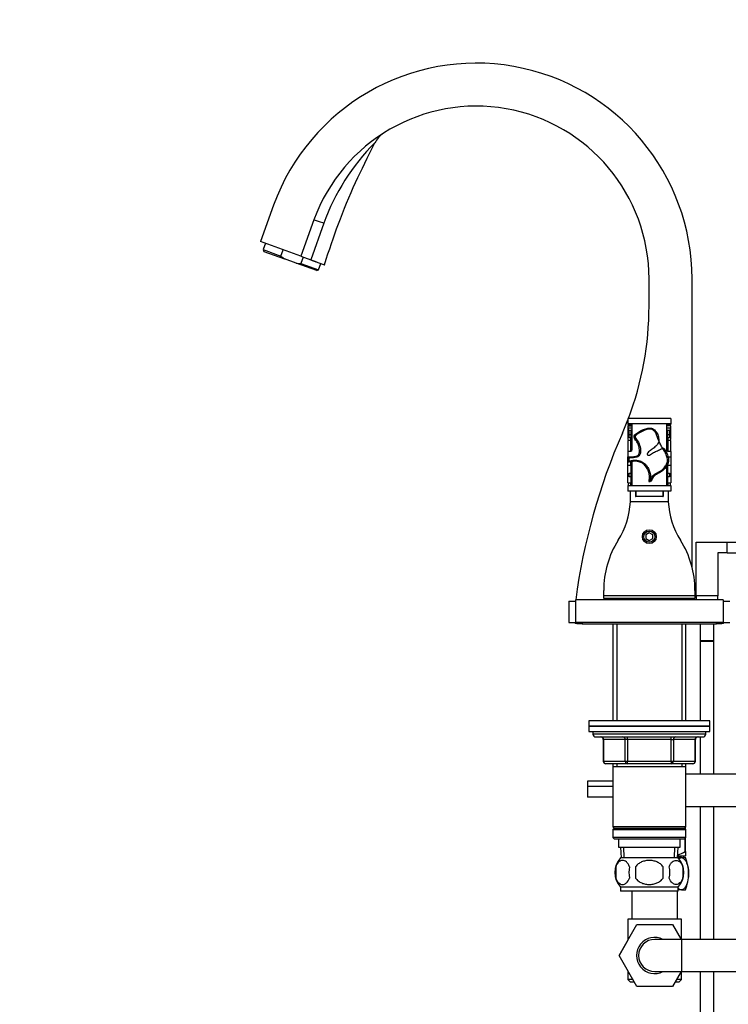
# Model space of a CAD drawing. Units: millimetres. Extents: x 0 to 1478, y 0 to 1758.
# Drawn here: x 0 to 264, y 995 to 1362 of the extents above; entities that cross this region are included whole.
import ezdxf
from ezdxf import colors
from ezdxf.entities.mleader import LeaderData, LeaderLine
from ezdxf.math import Vec2, Vec3

# ---------------------------------------------------------------- set-up
doc = ezdxf.new("R2010")
doc.units = ezdxf.units.MM
doc.layers.add('DV7_Défaut', color=7, linetype='Continuous')
doc.layers.add('Défaut', color=7, linetype='Continuous')

# ---------------------------------------------------------------- blocks, each defined once
blk = doc.blocks.new('_DOT')
at = {"color": 0}
blk.add_line((0, 0), (-1, 0), dxfattribs=at)
at = {"color": 0, "const_width": 0.333}
blk.add_lwpolyline([(-0.1665, 0, 1), (0.1665, 0, 1)], format="xyb", close=True, dxfattribs=at)
blk = doc.blocks.new('SE6')
at = {"layer": 'DV7_Défaut', "color": 7, "linetype": 'Continuous'}
for p, q in [((94.59, 1292.81), (89.67, 1279.27)), ((109.63, 1287.34), (104.7, 1273.8)), ((113.27, 1286.05), (108.46, 1272.43)), ((104.7, 1273.8), (89.67, 1279.27)), ((91.55, 1278.59), (90.69, 1276.24)), ((90.69, 1276.24), (97.28, 1273.84)), ((90.69, 1276.24), (90.99, 1275.6)), ((90.99, 1275.6), (98.72, 1272.79)), ((97.28, 1273.84), (98.13, 1276.19)), ((103, 1271.23), (98.72, 1272.79)), ((104.7, 1273.8), (108.46, 1272.43)), ((105.64, 1273.46), (104.78, 1271.11)), ((103, 1271.23), (104.78, 1271.11)), ((110.72, 1268.42), (103, 1271.23)), ((104.78, 1271.11), (111.37, 1268.72)), ((111.37, 1268.72), (112.22, 1271.06)), ((110.72, 1268.42), (111.37, 1268.72)), ((234.48, 1255.32), (234.48, 1265.32)), ((250.48, 1157.71), (250.48, 1265.32)), ((226.58, 1213.32), (226.58, 1211.32)), ((242.58, 1213.32), (226.58, 1213.32)), ((242.58, 1211.32), (226.58, 1211.32)), ((226.58, 1211.32), (226.58, 1211.12)), ((228.08, 1210.9), (226.58, 1210.9)), ((226.58, 1210.6), (226.58, 1205.46)), ((226.58, 1210.6), (228.08, 1210.6)), ((226.68, 1211.32), (226.68, 1210.93)), ((227.68, 1210.92), (227.68, 1211.32)), ((228.08, 1211.32), (228.08, 1201.94)), ((241.08, 1201.94), (241.08, 1211.32)), ((242.58, 1210.9), (241.08, 1210.9)), ((242.58, 1210.6), (241.08, 1210.6)), ((242.08, 1210.92), (242.08, 1211.32)), ((242.48, 1211.13), (242.48, 1210.95)), ((242.58, 1213.32), (242.58, 1211.32)), ((242.58, 1211.11), (242.58, 1211.32)), ((242.58, 1205.46), (242.58, 1210.6)), ((226.68, 1209.79), (226.68, 1208.09)), ((228.08, 1209.79), (226.68, 1209.79)), ((226.68, 1208.48), (226.68, 1207.74)), ((226.68, 1207.74), (226.68, 1206.71)), ((227.08, 1207.34), (227.08, 1208.88)), ((227.68, 1208.88), (227.08, 1208.88)), ((227.08, 1206.31), (227.08, 1207.34)), ((227.08, 1207.34), (227.68, 1207.34)), ((227.68, 1208.88), (227.68, 1207.34)), ((227.68, 1207.34), (227.68, 1206.31)), ((242.48, 1209.79), (241.08, 1209.79)), ((241.48, 1207.34), (241.48, 1208.88)), ((242.08, 1208.88), (241.48, 1208.88)), ((241.48, 1206.31), (241.48, 1207.34)), ((241.48, 1207.34), (242.08, 1207.34)), ((242.08, 1208.88), (242.08, 1207.34)), ((242.08, 1207.34), (242.08, 1206.31)), ((242.48, 1208.09), (242.48, 1209.79)), ((242.48, 1207.74), (242.48, 1208.48)), ((242.48, 1206.71), (242.48, 1207.74)), ((226.58, 1205.2), (226.58, 1201.09)), ((227.68, 1205.2), (226.58, 1205.2)), ((227.08, 1206.31), (227.68, 1206.31)), ((227.68, 1205.22), (227.68, 1206.37)), ((227.68, 1201.09), (227.68, 1205.2)), ((241.48, 1206.37), (241.48, 1205.2)), ((241.48, 1206.31), (242.08, 1206.31)), ((241.48, 1205.2), (241.48, 1201.09)), ((242.58, 1205.2), (241.48, 1205.2)), ((242.58, 1201.09), (242.58, 1205.2)), ((226.58, 1201.09), (226.58, 1199.11)), ((227.68, 1201.09), (226.58, 1201.09)), ((242.58, 1201.09), (241.48, 1201.09)), ((242.58, 1201.09), (242.58, 1199.11)), ((226.58, 1198.94), (226.58, 1199.11)), ((226.58, 1199.11), (227.68, 1199.11)), ((226.58, 1197), (226.58, 1198.8)), ((226.58, 1189.39), (226.58, 1196.82)), ((226.58, 1195.98), (227.68, 1195.98)), ((226.58, 1195.66), (226.58, 1195.74)), ((226.98, 1198.5), (226.98, 1197.5)), ((227.68, 1195.99), (227.68, 1197.17)), ((227.68, 1195.76), (227.68, 1192.8)), ((228.08, 1197.31), (228.08, 1188.32)), ((241.08, 1188.32), (241.08, 1195.62)), ((241.48, 1192.82), (241.48, 1196.05)), ((241.48, 1195.98), (242.58, 1195.98)), ((241.55, 1199.11), (242.58, 1199.11)), ((242.58, 1199.11), (242.58, 1189.39)), ((242.58, 1195.71), (242.58, 1195.52)), ((226.68, 1192.42), (226.68, 1192.16)), ((227.08, 1191.76), (227.08, 1192.82)), ((227.68, 1192.82), (227.08, 1192.82)), ((227.68, 1192.82), (227.68, 1191.76)), ((241.48, 1191.76), (241.48, 1192.82)), ((242.08, 1192.82), (241.48, 1192.82)), ((242.08, 1192.82), (242.08, 1191.76)), ((242.48, 1192.16), (242.48, 1192.42)), ((226.58, 1189.39), (227.68, 1189.39)), ((226.58, 1188.32), (242.58, 1188.32)), ((226.58, 1188.32), (226.58, 1186.32)), ((226.68, 1189.41), (226.68, 1188.32)), ((227.08, 1191.76), (227.68, 1191.76)), ((227.68, 1191.75), (227.68, 1189.39)), ((227.68, 1188.32), (227.68, 1189.41)), ((241.48, 1189.39), (241.48, 1191.76)), ((241.48, 1191.76), (242.08, 1191.76)), ((241.48, 1189.41), (241.48, 1188.32)), ((241.48, 1189.39), (242.58, 1189.39)), ((242.48, 1188.32), (242.48, 1189.41)), ((242.58, 1188.32), (242.58, 1186.32)), ((242.58, 1186.32), (226.58, 1186.32)), ((227.58, 1183.96), (227.58, 1186.32)), ((229.38, 1186.32), (229.38, 1184.32)), ((229.58, 1186.32), (229.58, 1184.32)), ((239.58, 1186.32), (239.58, 1184.32)), ((239.78, 1186.32), (239.78, 1184.32)), ((241.58, 1186.32), (241.58, 1183.96)), ((241.62, 1182.32), (227.53, 1182.32)), ((229.38, 1184.32), (229.58, 1184.32)), ((239.58, 1184.32), (229.58, 1184.32)), ((239.58, 1184.32), (239.78, 1184.32)), ((234.58, 1170.77), (233.33, 1170.04)), ((233.33, 1170.04), (233.33, 1168.6)), ((235.83, 1170.04), (234.58, 1170.77)), ((235.83, 1168.6), (235.83, 1170.04)), ((233.33, 1168.6), (234.58, 1167.88)), ((234.58, 1167.88), (235.83, 1168.6)), ((252.08, 1167.32), (263.58, 1167.32)), ((252.08, 1147.32), (252.08, 1167.32)), ((263.58, 1167.32), (270.08, 1167.32)), ((263.58, 1163.32), (263.58, 1167.32)), ((260.08, 1163.32), (260.08, 1147.32)), ((263.58, 1163.32), (260.08, 1163.32)), ((263.58, 1163.32), (270.08, 1163.32)), ((217.58, 1147.32), (217.58, 1149.32)), ((251.58, 1149.32), (251.58, 1147.32)), ((204.58, 1145.32), (207.08, 1145.32)), ((204.58, 1145.32), (204.58, 1137.32)), ((262.08, 1145.82), (207.08, 1145.82)), ((207.08, 1145.82), (207.08, 1137.32)), ((251.58, 1147.32), (217.58, 1147.32)), ((217.58, 1146.32), (217.58, 1147.32)), ((251.58, 1146.32), (217.58, 1146.32)), ((221.78, 1146.32), (221.28, 1145.82)), ((247.88, 1145.82), (247.38, 1146.32)), ((250.48, 1145.82), (250.48, 1146.32)), ((251.58, 1147.32), (251.58, 1146.32)), ((260.08, 1147.32), (252.08, 1147.32)), ((252.08, 1147.32), (252.08, 1145.82)), ((260.08, 1145.82), (260.08, 1147.32)), ((262.08, 1145.82), (262.08, 1137.32)), ((262.08, 1145.32), (264.58, 1145.32)), ((204.58, 1137.32), (207.08, 1137.32)), ((262.08, 1137.32), (207.08, 1137.32)), ((207.58, 1137.02), (209.58, 1137.02)), ((209.58, 1137.32), (209.58, 1136.82)), ((259.58, 1136.82), (259.58, 1137.32)), ((259.58, 1137.02), (261.58, 1137.02)), ((262.08, 1137.32), (264.58, 1137.32)), ((209.58, 1136.82), (259.58, 1136.82)), ((220.98, 1136.82), (220.98, 1100.72)), ((222.52, 1136.82), (222.52, 1100.72)), ((246.64, 1136.82), (246.64, 1100.72)), ((248.18, 1100.72), (248.18, 1136.82)), ((253.58, 1136.82), (253.58, 1130.48)), ((258.58, 1130.48), (258.58, 1136.82)), ((258.58, 1130.48), (253.58, 1130.48)), ((253.58, 1130.38), (258.58, 1130.38)), ((253.58, 1130.38), (253.58, 1100.72)), ((253.63, 1130.48), (253.63, 1130.38)), ((258.53, 1130.38), (258.53, 1130.48)), ((258.58, 1080.82), (258.58, 1130.38)), ((257.08, 1100.72), (212.08, 1100.72)), ((212.08, 1100.72), (212.08, 1098.72)), ((257.08, 1098.72), (257.08, 1100.72)), ((257.08, 1098.72), (212.08, 1098.72)), ((212.08, 1098.72), (257.08, 1098.72)), ((212.08, 1098.72), (212.08, 1096.72)), ((212.08, 1096.72), (257.08, 1096.72)), ((213.58, 1096.72), (213.58, 1095.72)), ((255.58, 1095.72), (255.58, 1096.72)), ((257.08, 1096.72), (257.08, 1098.72)), ((255.58, 1095.72), (213.58, 1095.72)), ((214.58, 1094.72), (254.58, 1094.72)), ((217.55, 1093.72), (217.41, 1093.72)), ((217.41, 1093.72), (217.41, 1085.72)), ((225.63, 1093.72), (217.55, 1093.72)), ((217.55, 1093.72), (217.55, 1085.72)), ((226.5, 1093.72), (225.63, 1093.72)), ((225.63, 1085.72), (225.63, 1093.72)), ((226.5, 1093.72), (226.5, 1094.72)), ((242.66, 1093.72), (226.5, 1093.72)), ((226.5, 1093.72), (226.5, 1085.72)), ((242.66, 1093.72), (242.66, 1094.72)), ((242.66, 1093.72), (243.53, 1093.72)), ((242.66, 1085.72), (242.66, 1093.72)), ((251.61, 1093.72), (243.53, 1093.72)), ((243.53, 1093.72), (243.53, 1085.72)), ((251.61, 1093.72), (251.74, 1093.72)), ((251.61, 1085.72), (251.61, 1093.72)), ((251.74, 1085.72), (251.74, 1093.72)), ((253.58, 1094.72), (253.58, 1080.82)), ((217.55, 1085.72), (217.41, 1085.72)), ((217.55, 1085.72), (225.63, 1085.72)), ((225.63, 1085.72), (226.5, 1085.72)), ((226.5, 1085.72), (242.66, 1085.72)), ((226.5, 1084.72), (226.5, 1085.72)), ((242.66, 1085.72), (243.53, 1085.72)), ((242.66, 1085.72), (242.66, 1084.72)), ((243.53, 1085.72), (251.61, 1085.72)), ((251.61, 1085.72), (251.74, 1085.72)), ((226.5, 1084.72), (218.41, 1084.72)), ((220.98, 1084.72), (220.98, 1083.72)), ((220.98, 1083.72), (220.98, 1061.22)), ((220.98, 1083.72), (248.18, 1083.72)), ((222.52, 1084.72), (222.52, 1083.72)), ((242.66, 1084.72), (226.5, 1084.72)), ((250.74, 1084.72), (242.66, 1084.72)), ((246.64, 1084.72), (246.64, 1083.72)), ((248.18, 1083.72), (248.18, 1084.72)), ((248.18, 1061.22), (248.18, 1083.72)), ((220.98, 1078.27), (211.58, 1078.27)), ((211.58, 1078.27), (211.58, 1076.27)), ((274.88, 1080.82), (248.18, 1080.82)), ((220.98, 1076.27), (211.58, 1076.27)), ((220.98, 1076.27), (211.58, 1076.27)), ((211.58, 1076.27), (211.58, 1072.27)), ((220.98, 1072.27), (211.58, 1072.27)), ((248.18, 1068.82), (274.88, 1068.82)), ((253.58, 1068.82), (253.58, 1019.32)), ((258.58, 1019.32), (258.58, 1068.82)), ((248.18, 1061.22), (220.98, 1061.22)), ((220.98, 1061.22), (221.48, 1060.72)), ((221.48, 1060.72), (220.98, 1060.22)), ((220.98, 1060.22), (248.18, 1060.22)), ((220.98, 1060.22), (220.98, 1057.22)), ((221.48, 1060.72), (247.68, 1060.72)), ((247.68, 1060.72), (248.18, 1061.22)), ((248.18, 1060.22), (247.68, 1060.72)), ((247.94, 1060.46), (247.94, 1060.98)), ((248.08, 1060.32), (248.08, 1061.12)), ((248.18, 1057.22), (248.18, 1060.22)), ((248.18, 1057.22), (220.98, 1057.22)), ((220.98, 1057.22), (221.48, 1056.72)), ((221.48, 1056.72), (247.68, 1056.72)), ((223.08, 1056.72), (223.08, 1053.72)), ((246.08, 1053.72), (246.08, 1056.72)), ((247.68, 1056.72), (248.18, 1057.22)), ((247.94, 1052.05), (247.94, 1056.98)), ((248.08, 1052.05), (248.08, 1057.12)), ((223.08, 1053.72), (246.08, 1053.72)), ((223.86, 1053.72), (224.03, 1049.72)), ((225.19, 1049.77), (225.02, 1053.72)), ((243.96, 1049.77), (244.14, 1053.72)), ((245.12, 1049.72), (245.3, 1053.72)), ((245.28, 1049.72), (223.88, 1049.72)), ((246.54, 1049.77), (245.13, 1049.77)), ((247.94, 1050.27), (245.15, 1050.27)), ((245.84, 1050.27), (245.84, 1049.77)), ((246.54, 1049.77), (248.08, 1049.77)), ((247.43, 1049.77), (247.43, 1050.27)), ((247.94, 1052.05), (248.08, 1052.05)), ((247.94, 1050.27), (248.08, 1050.41)), ((248.08, 1052.05), (248.08, 1050.41)), ((222.06, 1046.34), (222.06, 1042.14)), ((229.45, 1046.34), (229.45, 1042.14)), ((239.7, 1042.14), (239.7, 1046.34)), ((247.1, 1046.34), (247.1, 1042.14)), ((245.28, 1038.76), (223.88, 1038.76)), ((223.88, 1038.76), (223.88, 1037.22)), ((245.28, 1037.22), (245.28, 1038.76)), ((245.28, 1037.22), (223.88, 1037.22)), ((228.08, 1037.22), (228.08, 1026.82)), ((245.08, 1026.82), (245.08, 1037.22)), ((246.54, 1037.77), (245.28, 1037.77)), ((246.54, 1037.77), (248.08, 1037.77)), ((223.32, 1013.29), (229.91, 1024.82)), ((246.58, 1026.82), (226.58, 1026.82)), ((226.58, 1026.82), (226.58, 1019)), ((229.91, 1024.82), (243.22, 1024.82)), ((243.22, 1024.82), (246.39, 1019.32)), ((246.58, 1019.32), (246.58, 1026.82)), ((226.58, 1019), (223.3, 1013.32)), ((246.58, 1019.32), (236.58, 1019.32)), ((246.58, 1019.32), (246.58, 1007.32)), ((276.27, 1019.32), (246.58, 1019.32)), ((223.3, 1013.32), (223.32, 1013.29)), ((229.94, 1001.82), (223.32, 1013.29)), ((226.58, 1007.64), (226.58, 1004.32)), ((236.58, 1007.32), (246.58, 1007.32)), ((246.39, 1007.32), (243.22, 1001.82)), ((246.58, 1004.32), (246.58, 1007.32)), ((246.58, 1007.32), (276.27, 1007.32)), ((253.58, 1007.32), (253.58, 847.32)), ((258.58, 847.32), (258.58, 1007.32)), ((228.5, 1004.32), (226.58, 1004.32)), ((226.58, 1004.32), (227.58, 1003.32)), ((229.07, 1003.32), (227.58, 1003.32)), ((243.22, 1001.82), (229.94, 1001.82)), ((245.58, 1003.32), (244.08, 1003.32)), ((246.58, 1004.32), (244.66, 1004.32)), ((245.58, 1003.32), (246.58, 1004.32))]:
    blk.add_line(p, q, dxfattribs=at)
for radius in [2.6, 2.1]:
    blk.add_circle((234.58, 1169.32), radius, dxfattribs=at)
for centre, radius, start, end in [((170.11, 1265.32), 80.37, 0, 160), ((170.11, 1265.32), 64.37, 0, 160), ((140.98, 1311.55), 9.72, 123.7999, 152.9011), ((189.71, 1258.46), 81.26, 134.9266, 160.1577), ((116.38, 1255.32), 118.1, 339.1674, 0), ((116.38, 1255.32), 118.1, 336.3077, 338.9243), ((242.16, 1211.13), 0.315, 0.4707, 38.5309), ((435.43, 1115.32), 230.31, 156.3077, 172.39), ((227.08, 1208.48), 0.4, 90, 180), ((227.08, 1207.74), 0.4, 180, 270), ((227.08, 1206.71), 0.4, 180, 270), ((227.68, 1209.28), 0.4, 270, 0), ((227.68, 1206.94), 0.4, 0, 90), ((241.48, 1209.28), 0.4, 180, 270), ((241.48, 1206.94), 0.4, 90, 180), ((242.08, 1208.48), 0.4, 0, 90), ((242.08, 1207.74), 0.4, 270, 0), ((242.08, 1206.71), 0.4, 270, 0), ((227.68, 1205.91), 0.4, 0, 90), ((227.68, 1205.6), 0.4, 270.0241, 359.529), ((241.48, 1205.91), 0.4, 90, 180), ((270.28, 1162.86), 55.45, 141.3358, 142.0021), ((241.48, 1195.58), 0.4, 90.88, 179.9573), ((227.08, 1192.42), 0.4, 90, 180), ((227.08, 1192.16), 0.4, 180, 270), ((227.68, 1193.22), 0.4, 270, 0), ((241.48, 1193.22), 0.4, 180, 270), ((242.08, 1192.42), 0.4, 0, 90), ((242.08, 1192.16), 0.4, 270, 0), ((227.68, 1188.99), 0.4, 0.8229, 90.9548), ((227.68, 1191.36), 0.4, 0, 90), ((233.18, 1192.18), 2.51, 300.6915, 314.3574), ((232.19, 1190.94), 2.8, 335.7711, 348.5377), ((241.48, 1191.36), 0.4, 90, 180), ((197.58, 1183.96), 30, 327.7958, 356.8643), ((197.58, 1183.96), 30, 356.8643, 0), ((271.58, 1183.96), 30, 180, 183.1357), ((271.58, 1183.96), 30, 183.1357, 212.2042), ((252.58, 1149.32), 35, 147.7958, 180), ((216.58, 1149.32), 35, 0, 32.2042), ((207.58, 1138.52), 1.5, 233.1301, 270), ((261.58, 1138.52), 1.5, 270, 306.8699), ((214.58, 1095.72), 1, 180, 270), ((216.41, 1093.72), 1, 0, 90), ((252.74, 1093.72), 1, 90, 180), ((254.58, 1095.72), 1, 270, 0), ((218.41, 1085.72), 1, 180, 270), ((250.74, 1085.72), 1, 270, 0), ((229.71, 1044.24), 8, 136.7732, 223.2268), ((242.33, 1060.86), 10.45, 285.9558, 302.4904), ((239.45, 1044.24), 8, 316.7732, 43.2268), ((233, 1043.77), 16.23, 338.2998, 21.7002), ((230.53, 1044.24), 8.73, 166.0789, 193.9211), ((237, 1044.24), 10.04, 167.9213, 192.0787), ((233.06, 1044.24), 9.16, 346.7403, 13.2597), ((238.93, 1044.24), 8.44, 345.5825, 14.4175), ((236.58, 1013.32), 6.75, 62.734, 297.266), ((236.58, 1013.32), 6, 90, 270)]:
    blk.add_arc(centre, radius, start, end, dxfattribs=at)
for centre, major_axis, ratio, start_param, end_param in [((119.03, 1283.92), (-9.4, 3.42), 0.004247, 5.373261, 6.283185), ((241.48, 1205.6), (0.4, 0), 0.99971, 3.14392, 4.718527), ((227.68, 1202.34), (-0.4, 0), 0.999859, 1.574612, 2.957679), ((227.68, 1195.59), (0.4, 0), 0.99768, 0.207742, 1.567111), ((241.48, 1188.99), (-0.4, 0), 0.999945, 4.714333, 6.258795), ((216.68, 1093.72), (0, 1), 0.866025, 4.712389, 6.283185), ((224.76, 1093.72), (0, 1), 0.866025, 4.712389, 6.283185), ((244.39, 1093.72), (0, -1), 0.866025, 3.141593, 4.712389), ((252.48, 1093.72), (0, -1), 0.866025, 3.141593, 4.712389), ((218.41, 1085.72), (0, -1), 0.866025, 4.712389, 6.283185), ((226.5, 1085.72), (0, -1), 0.866025, 4.712389, 6.283185), ((242.66, 1085.72), (0, 1), 0.866025, 3.141593, 4.712389), ((250.74, 1085.72), (0, 1), 0.866025, 3.141593, 4.712389)]:
    blk.add_ellipse(centre, major_axis=major_axis, ratio=ratio, start_param=start_param, end_param=end_param, dxfattribs=at)
for points, knots in [([(113.54, 1270.59), (115.36, 1276.2), (118.52, 1285.77), (125.05, 1301.55), (129.6, 1310.62), (132.32, 1315.98)], [0, 0, 0, 0, 0.32751, 0.666991, 1, 1, 1, 1]), ([(108.46, 1272.43), (108.55, 1272.4), (108.72, 1272.34), (108.97, 1272.25), (109.22, 1272.16), (109.45, 1272.07), (109.66, 1271.99), (109.87, 1271.92), (110.06, 1271.85), (110.25, 1271.78), (110.42, 1271.72), (110.85, 1271.56), (111.48, 1271.33), (112.46, 1270.98), (113.3, 1270.67), (113.52, 1270.59), (113.52, 1270.59), (113.52, 1270.59)], [0, 0, 0, 0, 0.028571, 0.056448, 0.083587, 0.10995, 0.135496, 0.160188, 0.183992, 0.206874, 0.228803, 0.24975, 0.378797, 0.500138, 0.75416, 0.999718, 1, 1, 1, 1]), ([(226.58, 1198.8), (227.14, 1198.98), (227.73, 1199.05), (228.9, 1199.16), (229.5, 1199.2), (230.31, 1199.53), (230.56, 1199.72), (230.84, 1200.23), (230.89, 1200.53), (230.94, 1201.41), (230.87, 1201.99), (230.65, 1203.13), (230.46, 1203.7), (229.94, 1204.73), (229.56, 1205.18), (229.07, 1205.9), (228.9, 1206.15), (228.85, 1206.73), (229, 1207.01), (229.56, 1207.67), (230.06, 1207.97), (231.53, 1208.84), (232.54, 1209.38), (234.22, 1209.78), (234.81, 1209.84), (235.92, 1209.55), (236.42, 1209.21), (237.18, 1208.37), (237.48, 1207.86), (237.92, 1206.82), (238.06, 1206.25), (238.14, 1205.11), (238.06, 1204.52), (237.54, 1203.5), (237.12, 1203.09), (236.24, 1202.36), (235.78, 1202.03), (234.87, 1201.35), (234.41, 1201), (233.94, 1200.46), (233.85, 1200.34), (233.75, 1200.08), (233.77, 1199.91), (233.97, 1199.71), (234.11, 1199.65), (234.39, 1199.62), (234.53, 1199.65), (234.93, 1199.82), (235.15, 1200), (235.61, 1200.32), (235.84, 1200.48), (236.57, 1200.89), (237.09, 1201.12), (237.86, 1201.46), (238.12, 1201.57), (238.62, 1201.82), (238.86, 1201.97), (239.24, 1202.16), (239.37, 1202.22), (239.63, 1202.3), (239.78, 1202.33), (240.05, 1202.26), (240.15, 1202.15), (240.3, 1201.91), (240.36, 1201.78), (240.69, 1201.16), (240.95, 1200.66), (241.4, 1199.63), (241.59, 1199.09), (241.77, 1197.98), (241.75, 1197.41), (241.33, 1195.78), (240.63, 1194.83), (239.37, 1193.71), (238.92, 1193.39), (237.94, 1192.84), (237.42, 1192.6), (236.46, 1192.01), (236.01, 1191.63), (235.64, 1190.85), (235.56, 1190.56), (235.24, 1190.09), (235.02, 1189.9), (234.75, 1189.79)], [0, 0, 0, 0, 0.03125, 0.03125, 0.0625, 0.0625, 0.078125, 0.078125, 0.09375, 0.09375, 0.125, 0.125, 0.15625, 0.15625, 0.1875, 0.1875, 0.203125, 0.203125, 0.21875, 0.21875, 0.25, 0.25, 0.3125, 0.3125, 0.34375, 0.34375, 0.375, 0.375, 0.40625, 0.40625, 0.4375, 0.4375, 0.46875, 0.46875, 0.5, 0.5, 0.53125, 0.53125, 0.5625, 0.5625, 0.570313, 0.570313, 0.578125, 0.578125, 0.585938, 0.585938, 0.59375, 0.59375, 0.609375, 0.609375, 0.625, 0.625, 0.65625, 0.65625, 0.671875, 0.671875, 0.6875, 0.6875, 0.695313, 0.695313, 0.703125, 0.703125, 0.710938, 0.710938, 0.71875, 0.71875, 0.75, 0.75, 0.78125, 0.78125, 0.8125, 0.8125, 0.875, 0.875, 0.90625, 0.90625, 0.9375, 0.9375, 0.96875, 0.96875, 0.984375, 0.984375, 1, 1, 1, 1]), ([(234.94, 1190.39), (234.99, 1190.44), (235.04, 1190.5), (235.08, 1190.56), (235.19, 1190.73), (235.25, 1190.93), (235.33, 1191.11), (235.45, 1191.4), (235.62, 1191.68), (235.83, 1191.92), (236.1, 1192.23), (236.45, 1192.48), (236.81, 1192.69), (237.7, 1193.23), (238.68, 1193.65), (239.47, 1194.33), (239.92, 1194.72), (240.32, 1195.17), (240.64, 1195.67), (240.9, 1196.08), (241.11, 1196.53), (241.23, 1197), (241.33, 1197.4), (241.36, 1197.81), (241.32, 1198.22), (241.27, 1198.78), (241.08, 1199.33), (240.87, 1199.85), (240.62, 1200.44), (240.33, 1201), (240.03, 1201.56), (239.99, 1201.63), (239.96, 1201.7), (239.92, 1201.77), (239.9, 1201.79), (239.89, 1201.81), (239.88, 1201.84), (238.89, 1203.3), (238.01, 1204.88), (237.54, 1206.58), (237.42, 1207.04), (237.22, 1207.49), (236.97, 1207.89), (236.78, 1208.21), (236.54, 1208.51), (236.27, 1208.75), (236.07, 1208.93), (235.84, 1209.09), (235.59, 1209.2), (235.34, 1209.3), (235.07, 1209.36), (234.8, 1209.38), (234.42, 1209.39), (234.04, 1209.33), (233.68, 1209.24), (232.61, 1208.97), (231.61, 1208.43), (230.66, 1207.86), (230.45, 1207.73), (230.24, 1207.6), (230.04, 1207.46), (229.85, 1207.32), (229.67, 1207.17), (229.51, 1207), (229.46, 1206.94), (229.41, 1206.87), (229.36, 1206.8), (229.33, 1206.74), (229.3, 1206.67), (229.29, 1206.61), (229.27, 1206.56), (229.27, 1206.51), (229.28, 1206.46), (229.29, 1206.38), (229.32, 1206.31), (229.35, 1206.25), (229.47, 1205.97), (229.66, 1205.74), (229.84, 1205.5), (230.33, 1204.85), (230.74, 1204.12), (230.98, 1203.35), (231.21, 1202.6), (231.32, 1201.8), (231.31, 1201.01), (231.31, 1200.72), (231.28, 1200.42), (231.2, 1200.14), (231.15, 1199.96), (231.07, 1199.79), (230.97, 1199.64), (230.86, 1199.49), (230.73, 1199.36), (230.58, 1199.26), (230.38, 1199.12), (230.16, 1199.03), (229.93, 1198.96), (229.11, 1198.71), (228.21, 1198.74), (227.36, 1198.58), (227.23, 1198.56), (227.11, 1198.53), (226.98, 1198.5)], [0, 0, 0, 0, 0.005403, 0.005403, 0.005403, 0.019708, 0.019708, 0.019708, 0.042426, 0.042426, 0.042426, 0.072513, 0.072513, 0.072513, 0.147048, 0.147048, 0.147048, 0.189363, 0.189363, 0.189363, 0.223908, 0.223908, 0.223908, 0.252781, 0.252781, 0.252781, 0.293094, 0.293094, 0.293094, 0.337928, 0.337928, 0.337928, 0.34352, 0.34352, 0.34352, 0.345433, 0.345433, 0.345433, 0.471115, 0.471115, 0.471115, 0.505068, 0.505068, 0.505068, 0.53126, 0.53126, 0.53126, 0.550267, 0.550267, 0.550267, 0.569413, 0.569413, 0.569413, 0.596108, 0.596108, 0.596108, 0.675121, 0.675121, 0.675121, 0.692544, 0.692544, 0.692544, 0.709128, 0.709128, 0.709128, 0.71501, 0.71501, 0.71501, 0.719916, 0.719916, 0.719916, 0.723489, 0.723489, 0.723489, 0.728691, 0.728691, 0.728691, 0.750033, 0.750033, 0.750033, 0.808518, 0.808518, 0.808518, 0.864765, 0.864765, 0.864765, 0.885811, 0.885811, 0.885811, 0.898715, 0.898715, 0.898715, 0.911751, 0.911751, 0.911751, 0.928677, 0.928677, 0.928677, 0.990646, 0.990646, 0.990646, 1, 1, 1, 1]), ([(228.08, 1201.94), (228.08, 1201.77), (228.05, 1201.61), (227.96, 1201.37), (227.93, 1201.29), (227.85, 1201.19), (227.83, 1201.16), (227.76, 1201.11), (227.72, 1201.09), (227.68, 1201.09)], [0, 0, 0, 0, 0.5, 0.5, 0.75, 0.75, 0.875, 0.875, 1, 1, 1, 1]), ([(241.48, 1201.09), (241.44, 1201.09), (241.4, 1201.11), (241.33, 1201.16), (241.3, 1201.19), (241.23, 1201.3), (241.19, 1201.37), (241.11, 1201.61), (241.08, 1201.77), (241.08, 1201.94)], [0, 0, 0, 0, 0.125, 0.125, 0.25, 0.25, 0.5, 0.5, 1, 1, 1, 1]), ([(226.58, 1198.8), (226.58, 1198.8), (226.59, 1198.79), (226.64, 1198.76), (226.67, 1198.73), (226.79, 1198.65), (226.89, 1198.57), (226.98, 1198.5)], [0, 0, 0, 0, 0.25, 0.25, 0.5, 0.5, 1, 1, 1, 1]), ([(234.46, 1190.02), (234.47, 1190.09), (234.49, 1190.16), (234.51, 1190.29), (234.53, 1190.36), (234.56, 1190.56), (234.58, 1190.7), (234.62, 1191.11), (234.62, 1191.38), (234.61, 1191.92), (234.58, 1192.19), (234.5, 1192.73), (234.44, 1193), (234.22, 1193.79), (234.02, 1194.29), (233.61, 1195), (233.45, 1195.22), (233.12, 1195.65), (232.93, 1195.85), (232.54, 1196.23), (232.33, 1196.4), (231.88, 1196.71), (231.65, 1196.85), (231.15, 1197.09), (230.9, 1197.18), (230.37, 1197.32), (230.1, 1197.37), (229.28, 1197.44), (228.73, 1197.4), (227.65, 1197.25), (227.11, 1197.13), (226.58, 1197)], [0, 0, 0, 0, 0.015625, 0.015625, 0.03125, 0.03125, 0.0625, 0.0625, 0.125, 0.125, 0.1875, 0.1875, 0.25, 0.25, 0.375, 0.375, 0.4375, 0.4375, 0.5, 0.5, 0.5625, 0.5625, 0.625, 0.625, 0.6875, 0.6875, 0.75, 0.75, 0.875, 0.875, 1, 1, 1, 1]), ([(226.98, 1197.5), (227.51, 1197.62), (228.04, 1197.72), (228.85, 1197.8), (229.12, 1197.81), (229.66, 1197.81), (229.93, 1197.79), (230.46, 1197.71), (230.73, 1197.65), (231.25, 1197.48), (231.49, 1197.37), (231.97, 1197.13), (232.2, 1196.99), (232.63, 1196.67), (232.84, 1196.49), (233.42, 1195.93), (233.76, 1195.51), (234.17, 1194.82), (234.3, 1194.58), (234.52, 1194.09), (234.61, 1193.84), (234.85, 1193.07), (234.96, 1192.53), (235.04, 1191.46), (235.02, 1190.92), (234.94, 1190.39)], [0, 0, 0, 0, 0.125, 0.125, 0.1875, 0.1875, 0.25, 0.25, 0.3125, 0.3125, 0.375, 0.375, 0.4375, 0.4375, 0.5, 0.5, 0.625, 0.625, 0.6875, 0.6875, 0.75, 0.75, 0.875, 0.875, 1, 1, 1, 1]), ([(234.75, 1189.79), (234.64, 1189.75), (234.44, 1189.72), (234.44, 1189.9), (234.46, 1190.02)], [0, 0, 0, 0, 0.451095, 1, 1, 1, 1]), ([(246.54, 1049.77), (246.91, 1049.77), (247.27, 1049.59), (247.93, 1048.92), (248.23, 1048.43), (248.93, 1046.72), (249.17, 1045.23), (249.17, 1042.29), (248.92, 1040.8), (248.22, 1039.1), (247.93, 1038.62), (247.28, 1037.96), (246.91, 1037.77), (246.54, 1037.77)], [0, 0, 0, 0, 0.125, 0.125, 0.25, 0.25, 0.5, 0.5, 0.75, 0.75, 0.875, 0.875, 1, 1, 1, 1]), ([(227.18, 1046.34), (227.04, 1046.76), (226.88, 1047.11), (226.59, 1047.56), (226.48, 1047.7), (226.27, 1047.94), (226.16, 1048.05), (225.83, 1048.34), (225.59, 1048.49), (225.11, 1048.67), (224.87, 1048.72), (224.37, 1048.72), (224.13, 1048.68), (223.77, 1048.54), (223.65, 1048.48), (223.42, 1048.34), (223.3, 1048.25), (222.97, 1047.96), (222.75, 1047.72), (222.36, 1047.11), (222.19, 1046.76), (222.06, 1046.34)], [0, 0, 0, 0, 0.125, 0.125, 0.1875, 0.1875, 0.25, 0.25, 0.375, 0.375, 0.5, 0.5, 0.625, 0.625, 0.6875, 0.6875, 0.75, 0.75, 0.875, 0.875, 1, 1, 1, 1]), ([(239.7, 1046.34), (239.43, 1046.75), (239.08, 1047.11), (238.31, 1047.71), (237.88, 1047.96), (236.98, 1048.35), (236.52, 1048.49), (235.55, 1048.68), (235.06, 1048.72), (234.09, 1048.72), (233.59, 1048.67), (232.64, 1048.49), (232.17, 1048.35), (231.5, 1048.06), (231.28, 1047.95), (230.85, 1047.7), (230.65, 1047.56), (230.07, 1047.11), (229.73, 1046.75), (229.45, 1046.34)], [0, 0, 0, 0, 0.125, 0.125, 0.25, 0.25, 0.375, 0.375, 0.5, 0.5, 0.625, 0.625, 0.75, 0.75, 0.8125, 0.8125, 0.875, 0.875, 1, 1, 1, 1]), ([(241.98, 1046.34), (242.11, 1046.76), (242.28, 1047.11), (242.57, 1047.56), (242.67, 1047.7), (242.88, 1047.94), (242.99, 1048.05), (243.33, 1048.34), (243.57, 1048.49), (244.05, 1048.67), (244.29, 1048.72), (244.78, 1048.72), (245.03, 1048.68), (245.38, 1048.54), (245.5, 1048.48), (245.74, 1048.34), (245.85, 1048.25), (246.19, 1047.96), (246.4, 1047.72), (246.79, 1047.11), (246.96, 1046.76), (247.1, 1046.34)], [0, 0, 0, 0, 0.125, 0.125, 0.1875, 0.1875, 0.25, 0.25, 0.375, 0.375, 0.5, 0.5, 0.625, 0.625, 0.6875, 0.6875, 0.75, 0.75, 0.875, 0.875, 1, 1, 1, 1]), ([(222.06, 1042.14), (222.19, 1041.73), (222.36, 1041.38), (222.65, 1040.93), (222.75, 1040.79), (222.97, 1040.54), (223.08, 1040.43), (223.41, 1040.14), (223.65, 1040), (224.13, 1039.81), (224.37, 1039.76), (224.87, 1039.76), (225.11, 1039.81), (225.47, 1039.95), (225.58, 1040.01), (225.82, 1040.15), (225.94, 1040.24), (226.27, 1040.53), (226.49, 1040.77), (226.87, 1041.38), (227.04, 1041.73), (227.18, 1042.14)], [0, 0, 0, 0, 0.125, 0.125, 0.1875, 0.1875, 0.25, 0.25, 0.375, 0.375, 0.5, 0.5, 0.625, 0.625, 0.6875, 0.6875, 0.75, 0.75, 0.875, 0.875, 1, 1, 1, 1]), ([(229.45, 1042.14), (229.59, 1041.94), (229.75, 1041.74), (230.08, 1041.39), (230.27, 1041.22), (230.85, 1040.77), (231.28, 1040.52), (231.95, 1040.23), (232.19, 1040.15), (232.65, 1040.01), (232.89, 1039.95), (233.61, 1039.81), (234.09, 1039.76), (235.08, 1039.77), (235.56, 1039.81), (236.52, 1040), (236.99, 1040.14), (237.66, 1040.43), (237.88, 1040.54), (238.3, 1040.79), (238.51, 1040.92), (239.09, 1041.38), (239.43, 1041.73), (239.7, 1042.14)], [0, 0, 0, 0, 0.0625, 0.0625, 0.125, 0.125, 0.25, 0.25, 0.3125, 0.3125, 0.375, 0.375, 0.5, 0.5, 0.625, 0.625, 0.75, 0.75, 0.8125, 0.8125, 0.875, 0.875, 1, 1, 1, 1]), ([(247.1, 1042.14), (246.96, 1041.73), (246.79, 1041.38), (246.51, 1040.93), (246.4, 1040.79), (246.19, 1040.54), (246.08, 1040.43), (245.75, 1040.14), (245.51, 1040), (245.03, 1039.81), (244.78, 1039.76), (244.29, 1039.76), (244.05, 1039.81), (243.69, 1039.95), (243.57, 1040.01), (243.34, 1040.15), (243.22, 1040.24), (242.88, 1040.53), (242.67, 1040.77), (242.28, 1041.38), (242.11, 1041.73), (241.98, 1042.14)], [0, 0, 0, 0, 0.125, 0.125, 0.1875, 0.1875, 0.25, 0.25, 0.375, 0.375, 0.5, 0.5, 0.625, 0.625, 0.6875, 0.6875, 0.75, 0.75, 0.875, 0.875, 1, 1, 1, 1]), ([(246.54, 1037.77), (246.17, 1037.77), (245.8, 1037.96), (245.4, 1038.37), (245.33, 1038.44), (245.27, 1038.52)], [0, 0, 0, 0, 0.829762, 0.829762, 1, 1, 1, 1])]:
    blk.add_open_spline(points, degree=3, knots=knots, dxfattribs=at)
for points in [[(97.28, 1273.84), (97.73, 1273.46), (98.21, 1273.11), (98.72, 1272.79)], [(241.48, 1201.94), (241.4, 1201.87), (241.33, 1201.8), (241.27, 1201.73)], [(245.61, 1049.38), (245.9, 1049.64), (246.22, 1049.77), (246.54, 1049.77)]]:
    blk.add_open_spline(points, degree=3, dxfattribs=at)

msp = doc.modelspace()

# ---------------------------------------------------------------- block references
at = {"layer": 'Défaut'}
msp.add_blockref('SE6', (0, 0), dxfattribs=at)

# ---------------------------------------------------------------- leaders
at = {"layer": 'Défaut', "color": 7, "linetype": 'Continuous'}
ml = msp.add_multileader_mtext('Standard', dxfattribs=at)
ml.set_content('{\\pxsm0.9;\\fSolid Edge ISO|b1||i0||c0|p34;\\W1.;27/08/2025\\P}', color=256)
ml.set_leader_properties()
ml.set_arrow_properties(name='DOT')
ml.build(insert=Vec2(0, 0))
ml.multileader.update_dxf_attribs({"leader_type": 0, "dogleg_length": 0, "arrow_head_size": 12})
ctx = ml.context
ctx.base_point, ctx.char_height, ctx.arrow_head_size = Vec3(1390.41, 1750.83), 12, 12
notes = []
notes.append((ctx, [(0, (0, 0, 0), (0, 0), (1, 0), 1, [])]))
ctx.mtext.insert = Vec3(1392.41, 1756.83)
ml = msp.add_multileader_mtext('Standard', dxfattribs=at)
ml.set_content('{\\pxsm0.9;\\fArial|b1||i0||c0|p34;\\W1.;151\\P}', color=256)
ml.set_leader_properties()
ml.set_arrow_properties(name='DOT')
ml.build(insert=Vec2(0, 0))
ml.multileader.update_dxf_attribs({"leader_type": 0, "dogleg_length": 0, "arrow_head_size": 12})
ctx = ml.context
ctx.base_point, ctx.char_height, ctx.arrow_head_size = Vec3(24.31, 1749.57), 12, 12
notes.append((ctx, [(0, (0, 0, 0), (0, 0), (1, 0), 1, [])]))
ctx.mtext.insert = Vec3(26.31, 1755.57)
for ctx, leaders in notes:
    for number, flags, end, landing, length, lines in leaders:
        leader = LeaderData()
        leader.index, (leader.has_last_leader_line, leader.has_dogleg_vector, leader.attachment_direction) = number, flags
        leader.last_leader_point, leader.dogleg_vector, leader.dogleg_length = Vec3(end), Vec3(landing), length
        for number, points, colour, breaks in lines:
            line = LeaderLine()
            line.index, line.vertices, line.color, line.breaks = number, Vec3.list(points), colors.encode_raw_color(colour), breaks
            leader.lines.append(line)
        ctx.leaders.append(leader)

doc.saveas('drawing.dxf')
